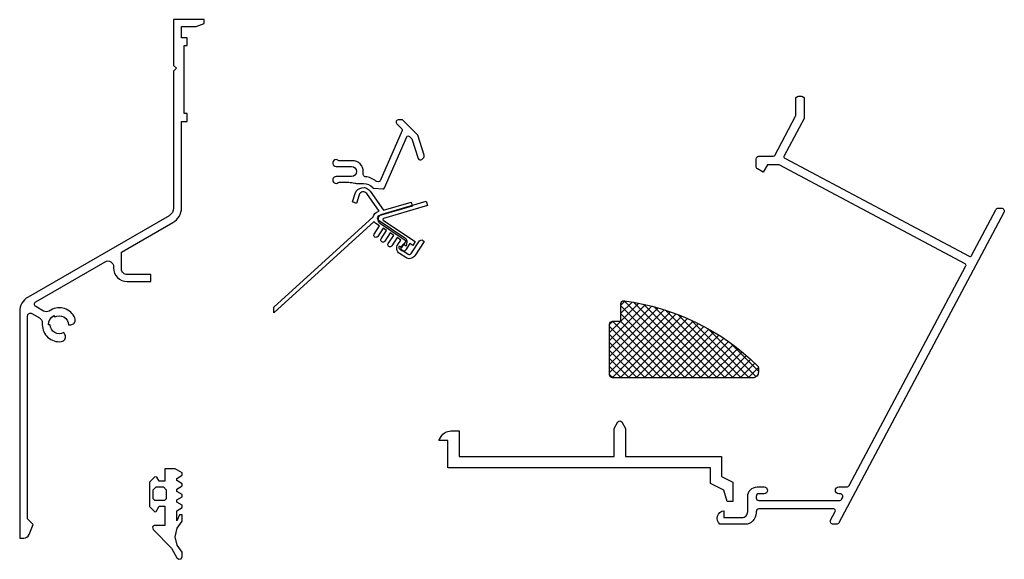
# Model space of a CAD drawing. Extents: x -81 to 93, y -23 to 73.
import ezdxf

# ---------------------------------------------------------------- set-up
doc = ezdxf.new("R2010")
doc.units = 0
doc.header["$MEASUREMENT"] = 0
for name, color, linetype in [('ALUMINIUM', 136, 'CONTINUOUS'), ('GASKET', 3, 'CONTINUOUS'), ('INSULATION', 62, 'CONTINUOUS'), ('PVC', 7, 'CONTINUOUS')]:
    doc.layers.add(name, color=color, linetype=linetype)

msp = doc.modelspace()

# ---------------------------------------------------------------- hatches: boundary and pattern name
at = {"layer": 'INSULATION'}
h = msp.add_hatch(dxfattribs=at)
h.set_pattern_fill('CROSSHATCH', color=256, scale=0.1, style=0, pattern_type=2)
h.set_pattern_definition([(45, (31.4541, 20.0023), (-0.707107, 0.707107), []), (315, (31.4541, 20.0023), (0.707107, 0.707107), [])])
h.paths.add_polyline_path([(25.14, 22.45), (25.14, 20.22), (25.14, 19.32), (23.64, 19.32, 0.414214), (23.14, 18.82), (23.14, 9.82, 0.414214), (23.64, 9.32), (48.44, 9.32, 0.414214), (49.44, 10.32), (49.44, 11.11, 0.201921), (49.29, 11.46, 0.161793), (25.71, 22.94, 0.453491)], flags=17)

# ---------------------------------------------------------------- linework, layer by layer
at = {"layer": 'ALUMINIUM', "flags": 128}
for points in [[(-63.14, 28.57), (-63.14, 31.52), (-54.04, 36.78, 0.267949), (-52.54, 39.38), (-52.54, 54.67), (-51.54, 54.67), (-51.54, 56.07), (-52.04, 56.07), (-52.04, 68.07), (-51.54, 68.07), (-51.54, 69.47), (-52.54, 69.47), (-52.54, 71.47), (-49.94, 71.47), (-48.54, 71.98), (-48.54, 72.67), (-53.94, 72.67), (-53.94, 64.57), (-53.44, 64.07), (-53.94, 63.57), (-53.94, 39.38, -0.267949), (-54.74, 37.99), (-79.64, 23.61, 0.267949), (-81.14, 21.02), (-81.14, -19.03), (-80.4, -19.03, 0.302776), (-79.48, -18.42), (-78.74, -16.63), (-79.74, -15.63), (-79.74, 20.27, -0.57735), (-78.99, 20.7), (-77.64, 19.92, -0.267949), (-77.14, 19.05), (-77.14, 18.71, 0.447436), (-73.8, 15.73), (-73.57, 15.8, 0.475846), (-73.13, 16.96), (-73.34, 17.32, -0.57735), (-75.74, 18.71), (-76.04, 18.71, -0.267949), (-75.09, 20.35), (-74.94, 20.09, -0.57735), (-72.54, 18.71), (-72.12, 18.71, 0.475846), (-71.34, 19.67), (-71.39, 19.91, 0.447436), (-75.64, 21.31), (-75.94, 21.13, -0.267949), (-76.94, 21.13), (-78.29, 21.91, -0.57735), (-78.29, 22.78), (-66.04, 29.85, -0.57735), (-64.54, 28.98), (-64.54, 28.77, 0.414214), (-62.14, 26.37), (-57.94, 26.37), (-57.94, 26.37), (-57.94, 27.57), (-57.94, 27.57), (-62.14, 27.57, -0.414214)], [(92.84, 38.58), (63.65, -16.32, -0.277325), (63.21, -16.58), (62.64, -16.58, -0.565773), (62.2, -15.85), (63.01, -14.33, 0.565773), (62.75, -13.88), (49.54, -13.88, 0.414214), (49.04, -14.38), (49.04, -14.58, -0.414214), (47.04, -16.58), (46.75, -16.58), (43.34, -16.58), (42.63, -16.58, -0.66368), (43.34, -14.18), (43.34, -15.38), (46.54, -15.38, 0.414214), (47.54, -14.38), (47.54, -11.98), (47.54, -11.68, -0.414214), (49.24, -9.98), (50.44, -9.98, -1), (50.44, -11.18), (49.54, -11.18, 0.414214), (49.04, -11.68), (49.04, -11.88, 0.414214), (49.54, -12.38), (63.86, -12.38, 0.277325), (64.13, -12.23), (64.29, -11.92, 0.565773), (63.85, -11.18), (63.64, -11.18, -1), (63.64, -9.98), (65.02, -9.98, 0.277325), (65.46, -9.72), (86.1, 29.1, 0.414214), (85.98, 29.5), (53.11, 46.98, 0.122785), (52.97, 47.02), (51.04, 47.02), (50.29, 45.72), (49.29, 46.29, -0.267949), (49.04, 46.73), (49.04, 48.02, -0.414214), (49.54, 48.52), (52.05, 48.52, 0.276735), (52.31, 48.67), (56.01, 55.59, 0.12334), (56.04, 55.73), (56.04, 58.62, -0.414214), (56.54, 59.12), (57.04, 59.12, -0.414214), (57.54, 58.62), (57.54, 55.35, -0.12334), (57.51, 55.21), (53.96, 48.57, 0.414855), (54.08, 48.16), (86.68, 30.83, 0.414214), (87.09, 30.95), (91.39, 39.05, -0.277325), (91.83, 39.32), (92.4, 39.32, -0.565773)], [(40.94, -6.58), (-5.46, -6.58), (-5.46, -2.37), (-5.46, -1.78), (-7.06, -1.78), (-6.65, -1.08, -0.267949), (-4.92, -0.08), (-3.46, -0.08), (-3.46, -4.58), (23.94, -4.58), (23.94, 0.38), (24.6, 1.52, -0.267949), (24.94, 1.72, -0.267949), (25.29, 1.52), (25.94, 0.38), (25.94, -4.58), (42.94, -4.58), (42.94, -5.58), (42.94, -8.15), (44.94, -9.15), (44.94, -12.58), (43.94, -12.58), (43.34, -10.58), (40.94, -9.38)]]:
    msp.add_lwpolyline(points, format="xyb", close=True, dxfattribs=at)
at = {"layer": 'GASKET', "flags": 128}
for points in [[(-53.31, -20.29), (-53.64, -18.78), (-53.31, -17.27), (-52.39, -16.03), (-52.39, -14.93), (-52.89, -14.93), (-53.35, -15.98), (-53.35, -14.18), (-52.39, -13.63), (-52.39, -13.23), (-53.35, -12.67), (-53.35, -12.27), (-52.39, -11.72), (-52.39, -11.32), (-53.35, -10.77), (-53.35, -10.37), (-52.39, -9.81), (-52.39, -9.41), (-53.35, -8.86), (-53.35, -8.46), (-52.39, -7.91), (-52.39, -7.51), (-53.64, -6.78), (-55.49, -6.78), (-55.49, -8.98), (-56.49, -8.98), (-56.92, -8.24), (-57.28, -8.2), (-58.19, -9.11), (-58.19, -13.46), (-57.28, -14.37), (-57.04, -14.34), (-56.49, -13.38), (-55.49, -13.38), (-55.49, -16.78), (-57.3, -16.78), (-57.67, -17.05), (-57.55, -17.49), (-54.33, -20.83), (-53.35, -22.5), (-53.01, -22.78), (-52.58, -22.69), (-52.39, -22.3), (-52.39, -21.52)], [(-55.73, -9.98), (-55.23, -10.48), (-55.23, -12.08), (-55.53, -12.38), (-57.23, -12.38), (-57.53, -12.08), (-57.53, -10.48), (-57.03, -9.98)]]:
    msp.add_lwpolyline(points, close=True, dxfattribs=at)
at = {"layer": 'INSULATION', "flags": 128}
msp.add_lwpolyline([(25.71, 22.94, -0.161793), (49.29, 11.46, -0.201921), (49.44, 11.11), (49.44, 10.32, -0.414214), (48.44, 9.32), (23.64, 9.32, -0.414214), (23.14, 9.82), (23.14, 18.82, -0.414214), (23.64, 19.32), (25.14, 19.32), (25.14, 20.22), (25.14, 22.45, -0.453491)], format="xyb", close=True, dxfattribs=at)
at = {"layer": 'PVC', "flags": 128}
for points in [[(-16.67, 42.91), (-12.73, 51.92, -0.528), (-12.24, 52.01), (-11.84, 51.6), (-10.71, 48.13, 0.55482), (-10.05, 47.96), (-9.73, 48.27, 0.286323), (-9.63, 48.68), (-10.78, 52.25), (-13.37, 54.84, 0.198912), (-13.65, 54.95), (-14.22, 54.95, 0.668179), (-14.5, 54.27), (-13.61, 53.38, -0.3089), (-13.54, 53.04), (-17.43, 44.18, -0.320157), (-17.73, 44), (-18, 44.02, -0.157319), (-18.17, 44.09, 0.152947), (-20.05, 44.89, -0.385599), (-20.41, 45.29), (-20.41, 45.81, 0.414214), (-22.31, 47.71), (-24.64, 47.71, -0.171573), (-24.83, 47.77, 0.080555), (-25, 47.87, 0.181012), (-25.42, 47.87, 0.835238), (-25.21, 46.71), (-22.51, 46.71, -1), (-22.51, 44.91), (-25.21, 44.91, 1.414214), (-24.83, 43.84, -0.171573), (-24.64, 43.91), (-22.97, 43.91, -0.053668), (-21.92, 43.75, 0.064503), (-21.61, 43.71), (-20.39, 43.71, -0.214873), (-18.73, 42.96, 0.193623), (-18.53, 42.86), (-16.97, 42.73, 0.320157)], [(-9.92, 33.64), (-9.62, 33.44), (-11.31, 30.9, -0.414214), (-12.91, 30.58), (-13.99, 31.3, -0.414214), (-14.31, 32.9), (-13.78, 33.69), (-14.41, 34.11), (-15.36, 32.67, -1), (-15.99, 33.09), (-15.03, 34.52), (-15.66, 34.94), (-16.61, 33.5, -1), (-17.24, 33.92), (-16.28, 35.35), (-16.91, 35.77), (-17.86, 34.33, -1), (-18.49, 34.75), (-17.53, 36.18), (-18.18, 36.62, -0.101613), (-18.51, 36.95), (-36.2, 20.81), (-36.23, 21.8), (-18.67, 37.82, -0.275683), (-17.87, 38.68), (-17.57, 38.77), (-19.79, 41.9, 0.616078), (-21.14, 41.69), (-21.63, 40.18), (-22.34, 40.42), (-21.85, 41.93, -0.616078), (-19.18, 42.33), (-16.81, 38.99), (-11.96, 40.41), (-11.75, 39.69), (-17.66, 37.96, 0.637008), (-17.77, 37.24), (-13.05, 34.1, -0.300021), (-12.71, 33.29), (-12.83, 32.61), (-13.37, 32.96), (-13.69, 32.48, 0.414214), (-13.58, 31.93), (-12.49, 31.21, 0.414214), (-11.94, 31.32), (-10.47, 33.52, -0.414214)], [(-16.86, 37.16), (-11.22, 33.41), (-11.67, 32.75), (-12.15, 33.07), (-12.9, 31.94, -0.414214), (-13.59, 31.8), (-13.84, 31.97, -0.414214), (-13.98, 32.66), (-13.57, 32.38), (-12.82, 33.51), (-13.68, 34.08), (-17.39, 36.56, -0.601882), (-17.04, 38.29), (-9.29, 40.57), (-9.06, 39.81), (-16.81, 37.52, 0.636684)]]:
    msp.add_lwpolyline(points, format="xyb", close=True, dxfattribs=at)

doc.saveas('drawing.dxf')
